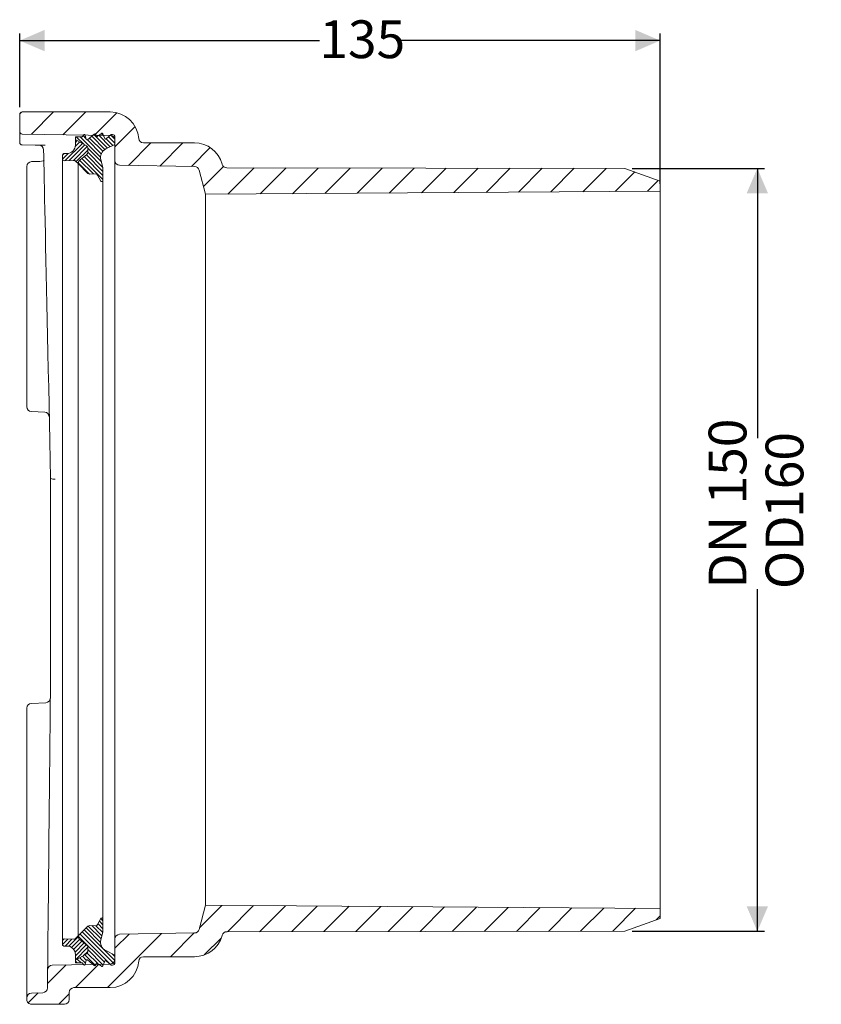
# Model space of a CAD drawing. Units: millimetres. Extents: x 153 to 321, y 54 to 260.
import ezdxf

# ---------------------------------------------------------------- set-up
doc = ezdxf.new("R2010")
doc.units = ezdxf.units.MM
doc.header["$LTSCALE"] = 1.5
doc.layers.add('MAßLINIE_MAßZEICHNUNGEN', color=7, linetype='Continuous')
doc.styles.add('SLDTEXTSTYLE0', font='TXT', dxfattribs={"width": 0.7})
doc.dimstyles.new('SLDDIMSTYLE0', dxfattribs={"dimtxt": 7.9375, "dimasz": 5.25, "dimexe": 0, "dimexo": 0.0625, "dimgap": 1.984375, "dimtad": 0, "dimdec": 0, "dimrnd": 1e-09, "dimzin": 12, "dimdsep": 46, "dimtxsty": 'SLDTEXTSTYLE0', "dimsah": 1, "dimcen": 0.09, "dimadec": 0, "dimazin": 3, "dimtfac": 1, "dimtdec": 0, "dimtofl": 0, "dimtmove": 0, "dimatfit": 3, "dimfxl": 0, "dimfrac": 2, "dimtolj": 1, "dimtzin": 12, "dimarcsym": 0})
pattern_1 = [(45, (0, 0), (-3.367596045400933, 3.367596045400933), [])]
pattern_2 = [(45.0000000000001, (0, 0), (-0.4209495056751174, 0.4209495056751158), [])]
pattern_3 = [(135.0000000000003, (0, 0), (-0.4209495056751144, -0.4209495056751187), [])]

# ---------------------------------------------------------------- blocks, each defined once
blk = doc.blocks.new('_D')
at = {"layer": 'MAßLINIE_MAßZEICHNUNGEN', "color": 7}
for p, q in [((153.052077377073, 242.0106836924132), (153.052077377073, 257.5106836924135)), ((287.6320773770748, 225.8775910804598), (287.6320773770748, 257.5106836924135)), ((153.052077377073, 256.0106836924135), (216.012245389868, 256.0106836924135)), ((287.6320773770748, 256.0106836924135), (232.1518290520202, 256.0106836924135))]:
    blk.add_line(p, q, dxfattribs=at)
for points in [[(153.052077377073, 256.0106836924135), (158.302077377073, 253.7606836924135), (158.302077377073, 258.2606836924135)], [(287.6320773770748, 256.0106836924135), (282.3820773770748, 258.2606836924135), (282.3820773770748, 253.7606836924135)]]:
    blk.add_solid(points, dxfattribs=at)
at = {"layer": 'MAßLINIE_MAßZEICHNUNGEN', "color": 7, "insert": (216.012245389868, 260.2601360823423), "char_height": 7.937499999999999, "attachment_point": 1, "style": 'SLDTEXTSTYLE0'}
blk.add_mtext('135', dxfattribs=at)
blk = doc.blocks.new('_D_1')
at = {"layer": 'MAßLINIE_MAßZEICHNUNGEN', "color": 7}
for p, q in [((281.7199557641565, 229.1606836924132), (309.5444151514555, 229.1606836924129)), ((308.0444151514555, 229.1606836924129), (308.0444151514548, 172.4986241081871)), ((308.0444151514537, 68.8606836924129), (308.0444151514545, 140.763324953071)), ((281.7199557641546, 68.8606836924132), (309.5444151514537, 68.86068369241289))]:
    blk.add_line(p, q, dxfattribs=at)
for points in [[(308.0444151514555, 229.1606836924129), (305.7944151514554, 223.9106836924129), (310.2944151514554, 223.9106836924129)], [(308.0444151514537, 68.8606836924129), (310.2944151514537, 74.11068369241288), (305.7944151514537, 74.11068369241293)]]:
    blk.add_solid(points, dxfattribs=at)
at = {"layer": 'MAßLINIE_MAßZEICHNUNGEN', "color": 7, "char_height": 7.937499999999999, "attachment_point": 1, "rotation": 89.99999999999974, "style": 'SLDTEXTSTYLE0'}
for s, insert in [('DN 150', (297.8124394431456, 140.8441684091603)), ('160', (309.7774860799059, 155.7269820826266)), ('OD', (309.7774860799058, 140.7633249530707))]:
    blk.add_mtext(s, dxfattribs=dict(at, insert=insert))

msp = doc.modelspace()

# ---------------------------------------------------------------- hatches: boundary and pattern name
at = {"linetype": 'Continuous', "lineweight": 18}
h = msp.add_hatch(dxfattribs=at)
h.set_pattern_fill('ANSI31', scale=1.5, style=0)
h.set_pattern_definition(pattern_1)
edge = h.paths.add_edge_path(flags=0)
edge.add_arc((153.552077377073, 236.8761336225354), 0.5, 180, 269.0000000000023)
edge.add_line((153.5433511738543, 236.3762097749572), (172.0695297835102, 236.0528341244539))
edge.add_arc((172.052077377073, 235.0529864292975), 1, -7.958078640513122e-13, 89.00000000000068, ccw=False)
edge.add_line((173.052077377073, 235.0529864292975), (173.052077377073, 230.7988445917727))
edge.add_arc((174.052077377073, 230.7988445917727), 1, 180, 269.0000000000593)
edge.add_line((174.0346249706367, 229.7989968966163), (189.7986380969019, 229.5238350239681))
edge.add_arc((189.7811856904647, 228.5239873288117), 1, 14.999999999996817, 89.00000000000227, ccw=False)
edge.add_line((190.7471115167538, 228.7828063739142), (192.1061826931734, 223.7106836924132))
edge.add_line((192.1061826931734, 223.7106836924132), (287.6320773770748, 224.3775910804598))
edge.add_line((287.6320773770748, 224.3775910804598), (287.6320773770748, 226.4628920525498))
edge.add_line((287.6320773770748, 226.4628920525498), (280.2199557641565, 229.1606836924132))
edge.add_line((280.2199557641565, 229.1606836924132), (196.5615545826171, 229.2607652849754))
edge.add_arc((196.5627508942883, 230.2607645693944), 1, 194.9999999999976, 269.9314563739048, ccw=False)
edge.add_line((195.5968250679992, 230.0019455242919), (195.5803053468285, 230.0635979630283))
edge.add_arc((189.7847503890941, 228.5106836924132), 6, 14.99999999999952, 90)
edge.add_line((189.7847503890941, 234.5106836924132), (179.052077377073, 234.5106836924132))
edge.add_arc((179.052077377073, 235.5106836924132), 1, 184.0960435722326, 270, ccw=False)
edge.add_arc((172.0699573551885, 235.0106836924132), 6, 4.096043789139246, 90)
edge.add_line((172.0699573551885, 241.0106836924132), (153.552077377073, 241.0106836924132))
edge.add_arc((153.552077377073, 240.5106836924132), 0.5, 90, 180)
edge.add_line((153.052077377073, 240.5106836924132), (153.052077377073, 236.8761336225354))
h = msp.add_hatch(dxfattribs=at)
h.set_pattern_fill('LINE', scale=0.1875, angle=135.0000000000003, style=0)
h.set_pattern_definition(pattern_3)
edge = h.paths.add_edge_path(flags=0)
edge.add_arc((168.9879481036661, 227.5108421115073), 0.4999999999999969, 27.499999999999318, 91.99999999997351, ccw=False)
edge.add_line((169.4314535202552, 227.7417164181249), (170.0803246687784, 226.4952465391044))
edge.add_arc((170.3020773770729, 226.6106836924132), 0.2499999999999984, 207.5000000000185, 360.0000000000073)
edge.add_line((170.552077377073, 226.6106836924133), (170.552077377073, 229.3271753686909))
edge.add_line((170.552077377073, 229.3271753686909), (170.1202257244949, 230.9388676774449))
edge.add_arc((172.0520773770729, 231.4565057676501), 1.999999999999968, 116.99999999999949, 195.0000000000043, ccw=False)
edge.add_line((171.1440963775939, 233.2385188160268), (173.0520773770729, 234.2106836924132))
edge.add_line((173.0520773770729, 234.2106836924132), (173.052077377073, 235.7606836924132))
edge.add_arc((172.552077377073, 235.7606836924132), 0.5000000000000002, 0, 90)
edge.add_line((172.552077377073, 236.2606836924132), (172.302077377073, 236.2606836924132))
edge.add_line((172.302077377073, 236.2606836924132), (171.2360062827694, 235.3661438303743))
edge.add_arc((171.1074487608321, 235.5193527189981), 0.2000000000000042, 202.0195478200735, 309.9999999999924, ccw=False)
edge.add_line((170.9220375619033, 235.4443681385048), (170.5211328422823, 236.4356682729067))
edge.add_arc((170.3357216433535, 236.3606836924132), 0.2, 22.0195478200961, 126.9217690255741)
edge.add_line((170.2155768403321, 236.5205749876951), (169.4156782169677, 235.9195187364976))
edge.add_arc((169.2955334139462, 236.0794100317796), 0.2, 191.9999999999472, 306.92176902556923, ccw=False)
edge.add_line((169.0999038937994, 236.0378276936162), (169.0563334952294, 236.2428103026114))
edge.add_arc((168.8607039750825, 236.2012279644481), 0.2000000000000009, 11.99999999991371, 129.8052120922234)
edge.add_line((168.732668057846, 236.3548730226094), (167.3200641555412, 235.1777181014683))
edge.add_arc((167.1920282383047, 235.3313631596296), 0.199999999999998, 192.0000000000018, 309.8052120922255, ccw=False)
edge.add_line((166.996398718158, 235.2897808214661), (166.8236996557016, 236.1022660305766))
edge.add_arc((166.6280701355548, 236.0606836924132), 0.199999999999994, 11.9999999999393, 148.1686931572874)
edge.add_line((166.4581492088471, 236.1661677133206), (166.2730155614694, 235.8679416819595))
edge.add_arc((166.1880550981155, 235.9206836924132), 0.1000000000000009, 270, 328.1686931573089, ccw=False)
edge.add_line((166.1880550981155, 235.8206836924132), (164.752077377073, 235.8206836924132))
edge.add_line((164.752077377073, 235.8206836924132), (164.752077377073, 235.2606836924132))
edge.add_line((164.752077377073, 235.2606836924132), (167.1030730906656, 233.8961131195317))
edge.add_arc((166.852077377073, 233.4636768216124), 0.500000000000004, -7.958078640513122e-13, 59.86816054717542, ccw=False)
edge.add_line((167.3520773770731, 233.4636768216124), (167.352077377073, 232.4745499866962))
edge.add_arc((166.852077377073, 232.4745499866961), 0.5000000000000004, -51.999999999995396, 2.3874235921539366e-12, ccw=False)
edge.add_line((167.1599081147358, 232.0805446098928), (165.7364159017473, 230.9683906044407))
edge.add_arc((166.352077377073, 230.1803798508339), 0.9999999999999978, 127.9999999999985, 181.680866481646)
edge.add_line((165.3525076658569, 230.1510474043079), (167.3891419883121, 228.1144130818525))
edge.add_arc((167.7426953789054, 228.4679664724459), 0.5000000000000141, 225.0000000000031, 272.0000000000043)
edge.add_line((167.7601451272567, 227.9682710589363), (168.9704983553151, 228.0105375250169))
h = msp.add_hatch(dxfattribs=at)
h.set_pattern_fill('LINE', scale=0.1875, angle=45.0000000000001, style=0)
h.set_pattern_definition(pattern_2)
edge = h.paths.add_edge_path(flags=0)
edge.add_line((162.3625472260839, 230.7715255384447), (164.4348036275678, 230.8438903265687))
edge.add_arc((164.4522533759191, 230.3441949130591), 0.5000000000000082, 44.99999999998772, 91.99999999999642, ccw=False)
edge.add_line((164.8058067665124, 230.6977483036524), (165.3525076658568, 230.1510474043079))
edge.add_arc((166.352077377073, 230.1803798508339), 0.9999999999999974, 127.99999999999781, 181.6808664816482, ccw=False)
edge.add_line((165.7364159017473, 230.9683906044407), (167.1599081147358, 232.0805446098928))
edge.add_arc((166.852077377073, 232.4745499866961), 0.5000000000000004, 308.0000000000016, 360.000000000004)
edge.add_line((167.352077377073, 232.4745499866962), (167.352077377073, 233.4636768216124))
edge.add_arc((166.852077377073, 233.4636768216124), 0.5000000000000049, 0, 59.86816054717177)
edge.add_line((167.1030730906656, 233.8961131195317), (164.752077377073, 235.2606836924132))
edge.add_line((164.752077377073, 235.2606836924132), (164.752077377073, 234.0606836924132))
edge.add_arc((162.952077377073, 234.0606836924132), 1.799999999999997, 270, 360, ccw=False)
edge.add_line((162.952077377073, 232.2606836924132), (162.352077377073, 232.2606836924132))
edge.add_arc((162.352077377073, 231.9606836924132), 0.2999999999999999, 90, 180)
edge.add_line((162.052077377073, 231.9606836924132), (162.052077377073, 231.0713427865504))
edge.add_arc((162.352077377073, 231.0713427865504), 0.2999999999999999, 180, 272.0000000000272)
h = msp.add_hatch(dxfattribs=at)
h.set_pattern_fill('ANSI31', scale=1.5, style=0)
h.set_pattern_definition(pattern_1)
edge = h.paths.add_edge_path(flags=0)
edge.add_line((287.6320773770748, 71.55847533227667), (287.6320773770748, 73.64377630436667))
edge.add_line((287.6320773770748, 73.64377630436667), (192.1061826931734, 74.31068369241326))
edge.add_line((192.1061826931734, 74.31068369241326), (190.7471115167538, 69.23856101091228))
edge.add_arc((189.7811856904647, 69.49738005601478), 1, 270.9999999999545, 345.0000000000016, ccw=False)
edge.add_line((189.7986380969012, 68.49753236085837), (174.0346249706367, 68.22237048821015))
edge.add_arc((174.052077377073, 67.22252279305374), 1, 90.99999999994152, 180)
edge.add_line((173.052077377073, 67.22252279305374), (173.052077377073, 62.96838095552895))
edge.add_arc((172.052077377073, 62.96838095552895), 1, 270.99999999997897, 360, ccw=False)
edge.add_line((172.0695297835099, 61.96853326037255), (159.9071320336897, 61.75623781796664))
edge.add_arc((159.924584440127, 60.75639012281023), 1, 91.00000000000014, 179.427061302315)
edge.add_line((158.9246344363773, 60.76638962284775), (158.8864018282558, 56.94312881069381))
edge.add_arc((157.8864518245061, 56.95312831073131), 1, 271.99999999999227, 359.42706130231664, ccw=False)
edge.add_line((157.9213513212085, 55.95373748371222), (155.5171778803705, 55.86978189716655))
edge.add_arc((155.552077377073, 54.87039107014746), 1, 91.99999999999878, 180)
edge.add_line((154.552077377073, 54.87039107014746), (154.552077377073, 54.51068369241325))
edge.add_arc((155.552077377073, 54.51068369241325), 1, 180, 270.0000000000008)
edge.add_line((155.552077377073, 53.51068369241325), (162.462077377073, 53.51068369241325))
edge.add_arc((162.462077377073, 54.51068369241325), 1, 270.0000000000008, 360.0000000000008)
edge.add_line((163.462077377073, 54.51068369241325), (163.462077377073, 56.01068369241325))
edge.add_arc((164.462077377073, 56.01068369241325), 1, 89.9999999999992, 180, ccw=False)
edge.add_line((164.462077377073, 57.01068369241325), (172.0699573551885, 57.01068369241325))
edge.add_arc((172.0699573551885, 63.01068369241325), 6, 270.0000000000008, 355.9039562108616)
edge.add_arc((179.052077377073, 62.51068369241324), 1, 89.9999999999992, 175.903956427767, ccw=False)
edge.add_line((179.052077377073, 63.51068369241324), (189.7847503890941, 63.51068369241324))
edge.add_arc((189.7847503890941, 69.51068369241324), 6, 270.0000000000008, 345.0000000000015)
edge.add_line((195.5803053468285, 67.95776942179818), (195.5968250679992, 68.0194218605347))
edge.add_arc((196.5627508942883, 67.76060281543212), 1, 90.06854360157172, 164.9999999999961, ccw=False)
edge.add_line((196.5615545830451, 68.76060209985157), (280.2199557641546, 68.86068369241322))
edge.add_line((280.2199557641546, 68.86068369241322), (287.6320773770748, 71.55847533227667))
h = msp.add_hatch(dxfattribs=at)
h.set_pattern_fill('LINE', scale=0.1875, angle=135.0000000000003, style=0)
h.set_pattern_definition(pattern_3)
edge = h.paths.add_edge_path(flags=0)
edge.add_arc((168.9879481036662, 70.51052527331909), 0.4999999999999969, 267.99999999999613, 332.5000000000042, ccw=False)
edge.add_line((168.9704983553149, 70.01082985980959), (167.7601451272564, 70.05309632589021))
edge.add_arc((167.7426953789055, 69.55340091238061), 0.5000000000000141, 88.00000000003888, 134.9999999999989)
edge.add_line((167.3891419883122, 69.9069543029739), (165.3525076658569, 67.8703199805185))
edge.add_arc((166.352077377073, 67.84098753399252), 0.9999999999999978, 178.3191335183533, 232.0000000000013)
edge.add_line((165.7364159017474, 67.05297678038579), (167.1599081147358, 65.94082277493371))
edge.add_arc((166.852077377073, 65.54681739813029), 0.5000000000000004, 7.958078640513122e-13, 52.0000000000075, ccw=False)
edge.add_line((167.3520773770731, 65.5468173981303), (167.3520773770731, 64.55769056321404))
edge.add_arc((166.852077377073, 64.55769056321401), 0.500000000000004, -59.868160547179, 2.3874235921539366e-12, ccw=False)
edge.add_line((167.1030730906657, 64.12525426529477), (164.752077377073, 62.7606836924132))
edge.add_line((164.752077377073, 62.7606836924132), (164.752077377073, 62.20068369241324))
edge.add_line((164.752077377073, 62.20068369241324), (166.1880550981155, 62.20068369241322))
edge.add_arc((166.1880550981155, 62.10068369241323), 0.1000000000000009, 31.831306842695426, 90.00000000004798, ccw=False)
edge.add_line((166.2730155614694, 62.15342570286693), (166.4581492088472, 61.85519967150588))
edge.add_arc((166.6280701355549, 61.96068369241323), 0.199999999999994, 211.8313068426987, 348.0000000000636)
edge.add_line((166.8236996557017, 61.91910135424989), (166.996398718158, 62.73158656336009))
edge.add_arc((167.1920282383048, 62.69000422519686), 0.199999999999998, 50.194787907774696, 168.000000000092, ccw=False)
edge.add_line((167.3200641555413, 62.84364928335818), (168.732668057846, 61.66649436221718))
edge.add_arc((168.8607039750826, 61.82013942037838), 0.2000000000000009, 230.194787907743, 348.0000000000874)
edge.add_line((169.0563334952295, 61.77855708221512), (169.0999038937994, 61.98353969120999))
edge.add_arc((169.2955334139463, 61.9419573530469), 0.2, 53.078230974435314, 168.0000000001367, ccw=False)
edge.add_line((169.4156782169677, 62.10184864832883), (170.2155768403321, 61.50079239713138))
edge.add_arc((170.3357216433536, 61.66068369241322), 0.2, 233.0782309744015, 337.9804521799123)
edge.add_line((170.5211328422824, 61.58569911191979), (170.9220375619033, 62.57699924632153))
edge.add_arc((171.1074487608321, 62.50201466582832), 0.2000000000000042, 50.000000000000625, 157.9804521799752, ccw=False)
edge.add_line((171.2360062827694, 62.65522355445214), (172.302077377073, 61.76068369241334))
edge.add_line((172.302077377073, 61.76068369241334), (172.552077377073, 61.76068369241324))
edge.add_arc((172.5520773770731, 62.26068369241325), 0.5000000000000002, 269.9999999999943, 360.0000000000008)
edge.add_line((173.052077377073, 62.26068369241325), (173.052077377073, 63.81068369241325))
edge.add_line((173.052077377073, 63.81068369241325), (171.1440963775939, 64.78284856879974))
edge.add_arc((172.052077377073, 66.56486161717639), 1.999999999999968, 164.9999999999955, 242.99999999999682, ccw=False)
edge.add_line((170.120225724495, 67.08249970738154), (170.552077377073, 68.69419201613529))
edge.add_line((170.552077377073, 68.69419201613529), (170.5520773770731, 71.41068369241323))
edge.add_arc((170.302077377073, 71.41068369241322), 0.2499999999999984, 3.25688799381753e-12, 152.4999999999823)
edge.add_line((170.0803246687785, 71.52612084572203), (169.4314535202553, 70.27965096670161))
h = msp.add_hatch(dxfattribs=at)
h.set_pattern_fill('LINE', scale=0.1875, angle=45.0000000000001, style=0)
h.set_pattern_definition(pattern_2)
edge = h.paths.add_edge_path(flags=0)
edge.add_line((164.4348036275679, 67.17747705825776), (162.362547226084, 67.24984184638178))
edge.add_arc((162.3520773770731, 66.95002459827606), 0.2999999999999999, 87.99999999997898, 180)
edge.add_line((162.0520773770731, 66.95002459827606), (162.0520773770731, 66.06068369241322))
edge.add_arc((162.3520773770731, 66.06068369241322), 0.2999999999999999, 180, 270.0000000000008)
edge.add_line((162.3520773770731, 65.76068369241324), (162.952077377073, 65.7606836924132))
edge.add_arc((162.9520773770731, 63.96068369241323), 1.799999999999997, -6.252776074688882e-13, 90.00000000000102, ccw=False)
edge.add_line((164.7520773770731, 63.96068369241324), (164.752077377073, 62.76068369241325))
edge.add_line((164.752077377073, 62.76068369241325), (167.1030730906656, 64.12525426529474))
edge.add_arc((166.852077377073, 64.55769056321404), 0.5000000000000049, 300.1318394528165, 360.0000000000024)
edge.add_line((167.3520773770731, 64.55769056321405), (167.3520773770731, 65.54681739813032))
edge.add_arc((166.852077377073, 65.54681739813032), 0.5000000000000004, 0, 52.00000000000175)
edge.add_line((167.1599081147359, 65.94082277493368), (165.7364159017473, 67.05297678038588))
edge.add_arc((166.352077377073, 67.84098753399253), 0.9999999999999974, 178.3191335183484, 231.9999999999954, ccw=False)
edge.add_line((165.3525076658569, 67.87031998051859), (164.8058067665125, 67.32361908117407))
edge.add_arc((164.4522533759191, 67.6771724717673), 0.5000000000000082, 268.0000000000061, 315.0000000000081, ccw=False)

# ---------------------------------------------------------------- linework, layer by layer
at = {"color": 7, "linetype": 'Continuous', "lineweight": 18}
for p, q in [((153.0520783009467, 236.8761331805762), (153.0520783009467, 240.5106828579482)), ((172.0699572207866, 241.0106838712271), (153.5520755889354, 241.0106838712271)), ((153.0520783009467, 234.6525670060691), (153.0520783009467, 236.8761331805762)), ((153.5433509590564, 236.3762066731032), (172.0695306750474, 236.0528365740356)), ((166.2730143608985, 235.8679429659423), (166.4581501128612, 236.1661673554953)), ((166.8236979486881, 236.1022637257155), (166.9963986816344, 235.289777911621)), ((167.3200649412809, 235.1777211794433), (168.7326689454255, 236.3548756608542)), ((169.0563333424268, 236.2428114780959), (169.0999043377576, 236.0378311047133)), ((169.4156785699067, 235.9195158848342), (170.2155766280828, 236.5205765733298)), ((170.5211323889432, 236.4356697568473), (170.9220369549928, 235.4443700084266)), ((171.2360062839923, 235.3661463627395), (172.3020781966386, 236.2606854209479)), ((172.3020781966386, 236.2606854209479), (172.5520768406329, 236.2606854209479)), ((164.7520789148746, 235.26068339439), (164.7520789148746, 235.820683933216)), ((164.7520789148746, 235.820683933216), (166.1880553903518, 235.820683933216)), ((167.1030723693309, 233.8961095580634), (164.7520789148746, 235.26068339439)), ((164.7520789148746, 234.0606854328689), (164.7520789148746, 235.26068339439)), ((173.0520778539119, 234.2106805214461), (171.1440959217487, 233.2385213145789)), ((173.0520778539119, 235.7606844076689), (173.0520778539119, 234.2106805214461)), ((173.0520778539119, 235.0529835590895), (173.0520778539119, 230.7988435992774)), ((189.7847500833211, 234.5106855997618), (179.0520769747434, 234.5106855997618)), ((162.0520779135165, 231.0713411340293), (162.0520779135165, 231.9606871375617)), ((162.3520755412517, 232.2606847652968), (162.9520782473026, 232.2606847652968)), ((165.7364160957275, 230.968389011341), (167.1599091234145, 232.0805446276244)), ((167.3520782234607, 232.4745536813315), (167.3520782234607, 233.463677860218)), ((162.0520779135165, 66.95002625079718), (162.0520779135165, 231.0713411340293)), ((164.4348033907352, 230.8438898095664), (162.3625473322807, 230.7715223202285)), ((165.3525063040195, 230.1510454186972), (164.805805051559, 230.6977466711577)), ((167.3891411366401, 228.1144143113669), (165.3525063040195, 230.1510454186972)), ((165.3525063040195, 67.87032196612921), (165.3525063040195, 230.1510454186972)), ((170.1202259602485, 230.938869811016), (170.5520765128074, 229.3271751174506)), ((173.0520778539119, 67.22252378554907), (173.0520778539119, 230.7988435992774)), ((174.0346250327764, 229.798998034912), (189.7986379655538, 229.5238331923064)), ((195.5968250724015, 230.0019443997916), (195.580305272573, 230.0635979542312)), ((154.5520776154933, 229.2694256672438), (154.5520776154933, 229.5783714422759)), ((154.5520776154933, 179.0524994054612), (154.5520776154933, 229.2694256672438)), ((168.9704989286599, 228.0105383166846), (167.7601446601091, 227.9682711729583)), ((170.0803243758617, 226.4952466854629), (169.4314533116756, 227.741713918167)), ((170.5520765128074, 229.3271751174506), (170.5520765128074, 226.6106859812316)), ((190.7471113110421, 228.782805896717), (192.1061828935979, 223.7106815943297)), ((196.5615546534298, 229.2607680925902), (280.2199551107822, 229.1606844434317)), ((280.2199551107822, 229.1606844434317), (287.6320758106647, 226.4628888139304)), ((170.5520765128074, 71.41068140359488), (170.5520765128074, 226.6106859812316)), ((287.6320758106647, 224.377590514141), (287.6320758106647, 226.4628888139304)), ((192.1061828935979, 223.7106815943297), (287.6320758106647, 224.377590514141)), ((192.1061828935979, 74.31068579049673), (192.1061828935979, 223.7106815943297)), ((287.6320758106647, 73.64377687068549), (287.6320758106647, 224.377590514141)), ((155.5076965334354, 178.0482915261563), (158.317168915504, 177.9249005982455)), ((159.552076572412, 123.5106841692504), (159.552076572412, 164.0106833571371)), ((158.5399897041259, 116.8795072505054), (155.5073463561473, 116.7442233333167)), ((154.5520776154933, 54.87039247842398), (154.5520776154933, 115.7436438867625)), ((192.1061828935979, 74.31068579049673), (190.7471113110421, 69.2385614881095)), ((287.6320758106647, 73.64377687068549), (192.1061828935979, 74.31068579049673)), ((287.6320758106647, 71.55847857089606), (287.6320758106647, 73.64377687068549)), ((169.4314533116756, 70.27965346665945), (170.0803243758617, 71.52612069936362)), ((170.5520765128074, 71.41068140359488), (170.5520765128074, 68.69419226737585)), ((287.6320758106647, 71.55847857089606), (280.2199551107822, 68.86068294139471)), ((165.3525063040195, 67.87032196612921), (167.3891411366401, 69.90695307345953)), ((167.7601446601091, 70.0530962118682), (168.9704989286599, 70.01082906814185)), ((170.5520765128074, 68.69419226737585), (170.1202259602485, 67.08249757381049)), ((189.7986379655538, 68.49753419252005), (174.0346250327764, 68.22236934991446)), ((280.2199551107822, 68.86068294139471), (196.5615546534298, 68.76059929223624)), ((162.0520779135165, 66.06068024726477), (162.0520779135165, 66.95002625079718)), ((162.3625473322807, 67.24984506459799), (164.4348033907352, 67.17747757526007)), ((164.805805051559, 67.32362071366873), (165.3525063040195, 67.87032196612921)), ((167.1599091234145, 65.94082275720206), (165.7364160957275, 67.05297837348547)), ((173.0520778539119, 67.22252378554907), (173.0520778539119, 62.96838382573691)), ((195.580305272573, 67.9577694305953), (195.5968250724015, 68.01942298503485)), ((162.9520782473026, 65.76068261952963), (162.3520755412517, 65.76068261952963)), ((167.3520782234607, 64.55768952460852), (167.3520782234607, 65.54681370349493)), ((171.1440959217487, 64.78284607024756), (173.0520778539119, 63.81068686338034)), ((164.7520789148746, 62.76068399043646), (167.1030723693309, 64.12525782676306)), ((164.7520789148746, 62.76068399043646), (164.7520789148746, 63.96068195195761)), ((164.7520789148746, 62.20068345161047), (164.7520789148746, 62.76068399043646)), ((166.1880553903518, 62.20068345161047), (164.7520789148746, 62.20068345161047)), ((166.4581501128612, 61.85520002933112), (166.2730143608985, 62.15342441888419)), ((166.9963986816344, 62.73158947320547), (166.8236979486881, 61.91910365911093)), ((168.7326689454255, 61.66649172397224), (167.3200649412809, 62.84364620538322)), ((170.2155766280828, 61.50079081149664), (169.4156785699067, 62.10185149999228)), ((170.9220369549928, 62.5769973763999), (170.5211323889432, 61.58569762797919)), ((172.3020781966386, 61.76068196387855), (171.2360062839923, 62.65522102208701)), ((173.0520778539119, 63.81068686338034), (173.0520778539119, 62.2606829771575)), ((179.0520769747434, 63.51068178506461), (189.7847500833211, 63.51068178506461)), ((158.9246333780227, 60.76638708205787), (158.8864007236896, 56.943129099327)), ((172.0695306750474, 61.96853081079093), (159.9071302654681, 61.75624141784277)), ((169.0999043377576, 61.98353628011313), (169.0563333424268, 61.77855590673056)), ((172.5520768406329, 61.76068196387855), (172.3020781966386, 61.76068196387855)), ((155.517177397245, 55.86978355737295), (157.9213530960021, 55.95373669953909)), ((163.4620779397426, 54.51068589778509), (163.4620779397426, 56.01068148704138)), ((164.4620762410102, 57.0106835135993), (172.0699572207866, 57.0106835135993)), ((154.5520776154933, 54.51068589778509), (154.5520776154933, 54.87039247842398)), ((162.4620759131847, 53.51068387122717), (155.5520759167609, 53.51068387122717))]:
    msp.add_line(p, q, dxfattribs=at)
at = {"color": 7, "linetype": 'Continuous', "lineweight": 18, "flags": 128}
for points in [[(158.3768853189883, 234.0050146946487), (156.2795319797931, 234.0416268477019), (153.5433509590564, 234.0893850693282)], [(159.5520840229926, 164.0103741580423), (159.467825407022, 167.9425139942941), (159.3844012560783, 171.8356397965726), (159.3019829335151, 175.6817244956073), (159.2207455279765, 179.4728350857076), (159.1408529522357, 183.2011559078273), (159.0624691190658, 186.8589998254355), (158.9857616665302, 190.4388212630328), (158.9108796062408, 193.9332441458281), (158.8379831256805, 197.3350563118037), (158.7672212364612, 200.6372467646178), (158.6987429501949, 203.8330056736049), (158.6326823773322, 206.9157430002269), (158.5691810789046, 209.8791033992347), (158.5083694400726, 212.7169773945388), (158.4503741207061, 215.4235051044997), (158.3953106048045, 217.993113494831), (158.3432943763671, 220.4205052027282), (158.2944334688125, 222.7006734380301), (158.2488284649787, 224.8289094337997), (158.2065724971233, 226.8008322486457), (158.1677549722133, 228.6123738655623), (158.1324541213451, 230.25979409309), (158.1007407250343, 231.7397029170569), (158.0726855637965, 233.0490455994185)], [(157.1758107485709, 230.6081608900603), (156.7653135600028, 230.6006730565604), (155.5338294448791, 230.5782021054801)], [(158.186698073381, 230.8643714556273), (158.1911013665137, 230.8718220362242), (158.1120879592834, 230.8182002076682), (157.949497664207, 230.7431281575736), (157.6672175171313, 230.6621179947432), (157.2818623127876, 230.6121395000991), (157.1760752441821, 230.6128994593199)], [(158.9246333780227, 60.76638708205787), (158.9255535247264, 60.85824529023733), (158.928306514257, 61.13361129851904), (158.9328886213241, 61.59191886277762), (158.9392923953471, 62.23221430869666), (158.9475029351649, 63.0531639823493), (158.957501614326, 64.05306170077887), (158.9692698063789, 65.22982130141821), (158.9827814342914, 66.58099154325095), (158.9980066957412, 68.10377100797263), (159.0149195136962, 69.79497084708777), (159.0334826352534, 71.65108183713522), (159.0536513569293, 73.66824457736578), (159.0753921511111, 75.84224203916159), (159.098656589025, 78.1685666212615), (159.1233925166068, 80.64236799569693), (159.1495552303729, 83.2584903606948), (159.1770851256786, 86.01149479241934), (159.2059263231693, 88.89564434381094), (159.2360192182002, 91.90493757219878), (159.2673004808364, 95.03311226459113), (159.2997067811427, 98.27364916296568), (159.3331673386035, 101.6198092171725), (159.3676150979934, 105.0646186837729), (159.4029792787967, 108.6009063789424), (159.4391853752074, 112.2213185796317), (159.4761551561294, 115.9183078476962), (159.5138141157565, 119.6841833213147), (159.5520802977023, 123.5111014017638)]]:
    msp.add_lwpolyline(points, dxfattribs=at)
at = {"color": 7, "linetype": 'Continuous', "lineweight": 18}
for centre, radius, start, end in [((153.552077377073, 240.5106836924132), 0.5, 90, 180), ((172.0699573551885, 235.0106836924132), 6.000000000000028, 4.096043789139246, 90), ((153.552077377073, 236.8761336225354), 0.5000000000000063, 180, 269.0000000000023), ((166.1880550981155, 235.9206836924132), 0.1000000000000325, 270.0000000000008, 328.1686931573097), ((166.6280701355548, 236.0606836924132), 0.2000000000000334, 11.9999999999393, 148.1686931572874), ((168.8607039750825, 236.2012279644481), 0.2000000000000435, 11.99999999991371, 129.8052120922234), ((169.2955334139462, 236.0794100317796), 0.2000000000000393, 191.9999999999481, 306.92176902557), ((170.3357216433535, 236.3606836924132), 0.1999999999999803, 22.0195478200961, 126.9217690255676), ((172.052077377073, 235.0529864292975), 1.000000000000028, 8.142219984546372e-13, 89.0000000000015), ((172.552077377073, 235.7606836924132), 0.5000000000000284, 0, 90), ((153.552077377073, 234.5893076486122), 0.5000000000000063, 180, 269.0000000000023), ((157.0729134035288, 233.0276227351029), 1.000000000000013, 1.227578832426085, 88.99999999999987), ((162.952077377073, 234.0606836924132), 1.799999999999983, 270.0000000000008, 9.046911093940755e-13), ((167.1920282383047, 235.3313631596296), 0.2000000000000255, 192.0000000000026, 309.8052120922263), ((166.852077377073, 233.4636768216124), 0.5000000000001137, 5.048176390417746e-11, 59.86816054717622), ((171.1074487608321, 235.5193527189981), 0.1999999999999948, 202.0195478200743, 309.9999999999869), ((179.052077377073, 235.5106836924132), 1.000000000232396, 184.0960435722333, 270.0000000000008), ((189.7847503890941, 228.5106836924132), 6.000000000000002, 14.99999999999952, 90), ((162.352077377073, 231.9606836924132), 0.3000000000000114, 90, 180), ((166.852077377073, 232.4745499866961), 0.5000000000000284, 308.0000000000062, 3.256887993818456e-12), ((172.0520773770729, 231.4565057676501), 1.999999999999918, 117.0000000000003, 195.0000000000052), ((155.552077377073, 229.5783722406779), 1.000000000000005, 91.04561695729082, 179.9999999999994), ((162.352077377073, 231.0713427865504), 0.3000000000000156, 179.9999999999159, 272.0000000000272), ((164.4522533759191, 230.3441949130591), 0.5000000000000241, 44.99999999998848, 91.99999999999721), ((166.352077377073, 230.1803798508339), 1.000000000000022, 127.9999999999985, 181.680866481646), ((174.052077377073, 230.7988445917727), 1, 179.9999999999992, 269.0000000000593), ((196.5627508942883, 230.2607645693944), 1.000000000000016, 194.9999999999984, 269.9314563739056), ((167.7426953789054, 228.4679664724459), 0.5000000000000442, 225.0000000000008, 272.0000000000043), ((168.9879481036661, 227.5108421115073), 0.5000000000000347, 27.49999999999864, 91.99999999997432), ((189.7811856904647, 228.5239873288117), 1.000000000000016, 14.9999999999976, 89.00000000000314), ((170.3020773770729, 226.6106836924132), 0.2500000000000853, 207.5000000000185, 8.492924817108351e-11), ((155.552077377073, 179.0524987301492), 1, 180.0000000000029, 267.4897431701098), ((158.2749835171323, 176.9311926034941), 0.9999963432374485, 1.235608662496898, 87.68006945835155), ((160.3362387359943, 165.7400658804769), 1.899139823336207, 245.6128650507693, 275.9961386263622), ((155.552077377073, 115.7436448349008), 1.000000000000001, 92.55453384604104, 179.9999999999988), ((158.495693590438, 117.8769816661438), 0.9999985845976158, 272.5101854306234, 359.4268941553325), ((170.302077377073, 71.41068369241322), 0.2500000000000853, 8.474169715489932e-11, 152.4999999999823), ((167.7426953789055, 69.5534009123806), 0.5000000000000535, 88.00000000003892, 135), ((168.9879481036662, 70.51052527331909), 0.4999999999999899, 267.9999999999937, 332.500000000005), ((189.7811856904647, 69.49738005601476), 1.00000000000002, 270.9999999999554, 345.0000000000024), ((196.5627508942883, 67.76060281543211), 1.000000000000045, 90.06854360157085, 164.9999999999961), ((162.3520773770731, 66.95002459827604), 0.3000000000000398, 87.99999999997898, 179.9999999999159), ((164.4522533759191, 67.67717247176729), 0.5000000000000141, 268.0000000000069, 315.0000000000089), ((166.352077377073, 67.8409875339925), 0.999999999999989, 178.3191335183533, 232.0000000000008), ((172.052077377073, 66.56486161717638), 1.999999999999954, 164.9999999999957, 242.9999999999974), ((174.052077377073, 67.22252279305374), 1, 90.99999999994152, 179.9999999999739), ((189.7847503890941, 69.51068369241324), 6.000000000000007, 270.0000000000008, 345.0000000000015), ((162.3520773770731, 66.06068369241322), 0.3000000000000114, 179.9999999999973, 270.0000000000008), ((162.9520773770731, 63.96068369241322), 1.79999999999999, 8.154775458441851e-13, 90.0000000000018), ((166.852077377073, 64.557690563214), 0.5000000000000853, 300.1318394528226, 5.058671570957814e-11), ((166.852077377073, 65.54681739813029), 0.5000000000000187, 1.628443996909321e-12, 52.00000000000833), ((166.1880550981155, 62.10068369241323), 0.1000000000000009, 31.83130684269278, 90.00000000004886), ((167.1920282383048, 62.69000422519685), 0.1999999999999805, 50.19478790778312, 168.0000000000929), ((169.2955334139463, 61.94195735304689), 0.2000000000000344, 53.07823097443079, 168.0000000001378), ((171.1074487608321, 62.50201466582832), 0.2000000000000022, 50.00000000000502, 157.9804521799798), ((172.052077377073, 62.96838095552895), 1.000000000000028, 270.9999999999798, 8.142219984546372e-13), ((172.0699573551885, 63.01068369241325), 6.000000000000007, 270.0000000000008, 355.9039562108616), ((172.5520773770731, 62.26068369241325), 0.5000000000000071, 269.9999999999943, 0), ((179.052077377073, 62.51068369241324), 1.000000000232395, 90, 175.9039564277687), ((159.924584440127, 60.75639012281022), 1.000000000000006, 91.00000000000014, 179.427061302315), ((166.6280701355549, 61.96068369241322), 0.2000000000000305, 211.8313068426953, 348.0000000000655), ((168.8607039750826, 61.82013942037837), 0.2000000000000142, 230.1947879077443, 348.0000000000874), ((170.3357216433536, 61.66068369241322), 0.1999999999999696, 233.0782309744003, 337.9804521799123), ((155.552077377073, 54.87039107014744), 1, 91.99999999999878, 180), ((157.8864518245061, 56.95312831073131), 0.9999999999999839, 271.9999999999931, 359.4270613023175), ((164.462077377073, 56.01068369241325), 1, 90, 180), ((155.552077377073, 54.51068369241325), 1.000000000000007, 179.9999999999992, 270.0000000000008), ((162.462077377073, 54.51068369241325), 1.000000000000007, 270.0000000000008, 0)]:
    msp.add_arc(centre, radius, start, end, dxfattribs=at)

# ---------------------------------------------------------------- dimensions: what is measured, and where the dimension line sits
at = {"layer": 'MAßLINIE_MAßZEICHNUNGEN', "color": 7}
dim = msp.add_linear_dim(base=(287.6320773770748, 256.0106836924135), p1=(153.052077377073, 240.5106836924132), p2=(287.6320773770748, 224.3775910804598), dimstyle='SLDDIMSTYLE0', dxfattribs=at)
dim.commit()
dim.dimension.update_dxf_attribs({"geometry": '_D', "text_midpoint": (224.0820372209442, 256.0106836924135), "dimtype": 160})
dim = msp.add_linear_dim(base=(308.0444151514537, 68.8606836924129), p1=(280.2199557641565, 229.1606836924132), p2=(280.2199557641546, 68.86068369241322), angle=90.0000000000002, text='DN 150\\POD <>', dimstyle='SLDDIMSTYLE0', dxfattribs=at)
dim.commit()
dim.dimension.update_dxf_attribs({"geometry": '_D_1', "text_midpoint": (308.0444151514546, 156.6309745306288), "dimtype": 160})

doc.saveas('drawing.dxf')
